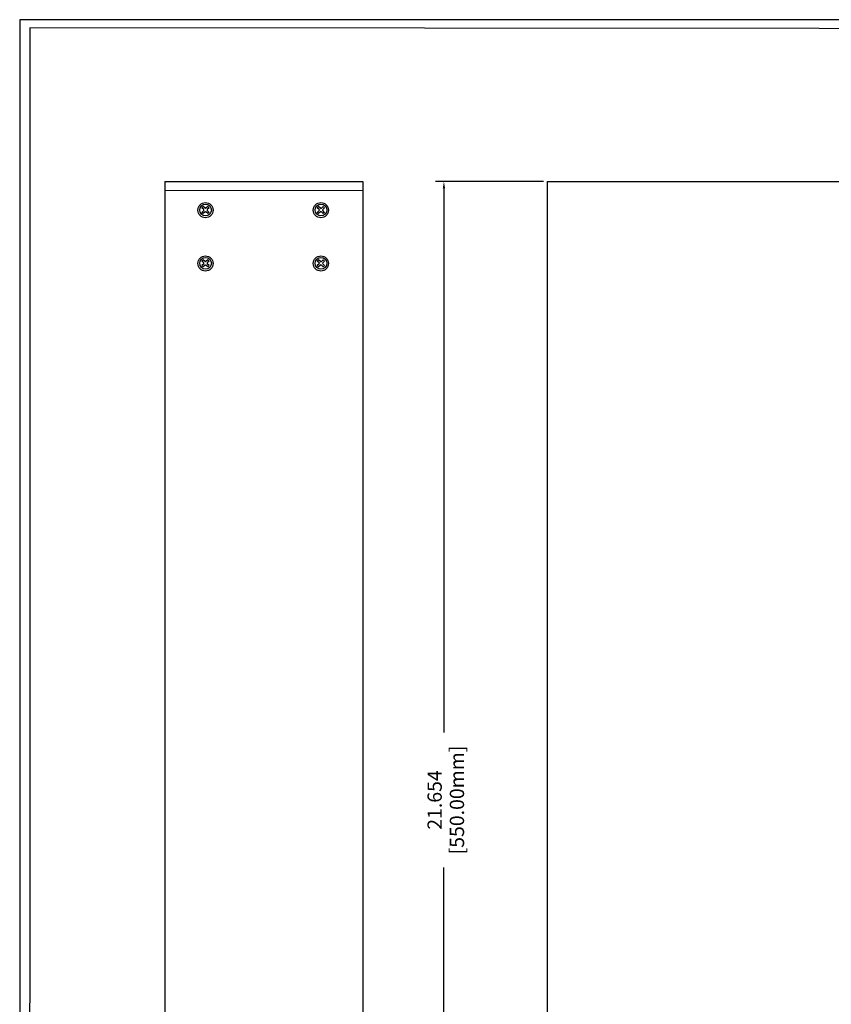
# Model space of a CAD drawing. Units: millimetres. Extents: x 2 to 99447, y 3 to 111367.
# Drawn here: x 2 to 16, y 20 to 37 of the extents above; entities that cross this region are included whole.
import ezdxf

# ---------------------------------------------------------------- set-up
doc = ezdxf.new("R2010")
doc.units = ezdxf.units.MM
doc.layers.add('N-Tron BorderLine', color=7, linetype='Continuous')
doc.styles.add('N-TRON-B', font='txt')
doc.dimstyles.new('大标注', dxfattribs={"dimtxt": 0.25, "dimasz": 0.12, "dimexe": 0.15, "dimexo": 0.06, "dimgap": 0.0375, "dimtad": 0, "dimdec": 3, "dimzin": 0, "dimdsep": 46, "dimtxsty": 'N-TRON-B', "dimcen": 0.1, "dimclrd": 5, "dimclre": 5, "dimclrt": 5, "dimadec": 0, "dimazin": 0, "dimtfac": 1, "dimtdec": 3, "dimtofl": 0, "dimtmove": 0, "dimatfit": 3, "dimfxl": 1, "dimtolj": 1, "dimtzin": 0, "dimlwd": -1, "dimlwe": -1, "dimarcsym": 0})

# ---------------------------------------------------------------- blocks, each defined once
blk = doc.blocks.new('*D5')
at = {"color": 5, "transparency": 16777216}
for p, q in [((11.385, 34.554), (9.49, 34.554)), ((9.64, 34.434), (9.64, 24.908)), ((9.64, 13.02), (9.64, 22.547)), ((10.917, 12.9), (9.49, 12.9))]:
    blk.add_line(p, q, dxfattribs=at)
for points in [[(9.62, 34.434), (9.66, 34.434), (9.64, 34.554)], [(9.62, 13.02), (9.66, 13.02), (9.64, 12.9)]]:
    blk.add_solid(points, dxfattribs=at)
at = {"layer": 'Defpoints', "color": 0, "transparency": 16777216}
for p in [(9.64, 34.554), (11.445, 34.554), (10.977, 12.9)]:
    blk.add_point(p, dxfattribs=at)
at = {"color": 5, "transparency": 16777216, "char_height": 0.25, "attachment_point": 5, "rotation": 90, "style": 'N-TRON-B'}
for s, insert in [('\\A1;[550.00mm]', (9.868, 23.727)), ('\\A1;21.654', (9.478, 23.727))]:
    blk.add_mtext(s, dxfattribs=dict(at, insert=insert))

msp = doc.modelspace()

# ---------------------------------------------------------------- linework, layer by layer
for p, q in [((4.7555, 34.554), (8.22, 34.554)), ((4.7555, 34.554), (4.7555, 12.9004)), ((8.22, 34.554), (8.22, 12.9004)), ((11.4452, 34.554), (28.768, 34.554)), ((11.4452, 34.554), (11.4452, 12.9004)), ((8.22, 34.3962), (4.7555, 34.3882)), ((5.4378, 34.0623), (5.4051, 34.095)), ((5.4378, 34.0468), (5.4051, 34.0141)), ((5.461, 34.0855), (5.4283, 34.1182)), ((5.461, 34.0237), (5.4283, 33.9909)), ((5.5092, 34.1182), (5.4765, 34.0855)), ((5.5092, 33.9909), (5.4765, 34.0237)), ((5.5323, 34.095), (5.4996, 34.0623)), ((5.5323, 34.0141), (5.4996, 34.0468)), ((7.4573, 34.0623), (7.4246, 34.095)), ((7.4573, 34.0468), (7.4246, 34.0141)), ((7.4805, 34.0855), (7.4478, 34.1182)), ((7.4805, 34.0237), (7.4478, 33.9909)), ((7.5287, 34.1182), (7.496, 34.0855)), ((7.5287, 33.9909), (7.496, 34.0237)), ((7.5518, 34.095), (7.5191, 34.0623)), ((7.5518, 34.0141), (7.5191, 34.0468)), ((5.4378, 33.1292), (5.4051, 33.1619)), ((5.4378, 33.1138), (5.4051, 33.081)), ((5.461, 33.1524), (5.4283, 33.1851)), ((5.5092, 33.1851), (5.4765, 33.1524)), ((5.5323, 33.1619), (5.4996, 33.1292)), ((5.5323, 33.081), (5.4996, 33.1138)), ((7.4573, 33.1292), (7.4246, 33.1619)), ((7.4573, 33.1138), (7.4246, 33.081)), ((7.4805, 33.1524), (7.4478, 33.1851)), ((7.5287, 33.1851), (7.496, 33.1524)), ((7.5518, 33.1619), (7.5191, 33.1292)), ((7.5518, 33.081), (7.5191, 33.1138)), ((5.461, 33.0906), (5.4283, 33.0579)), ((5.5092, 33.0579), (5.4765, 33.0906)), ((7.4805, 33.0906), (7.4478, 33.0579)), ((7.5287, 33.0579), (7.496, 33.0906))]:
    msp.add_line(p, q)
at = {"linetype": 'Continuous'}
for p, q in [((5.4051, 34.095), (5.4283, 34.1182)), ((5.4283, 33.9909), (5.4051, 34.0141)), ((5.5092, 34.1182), (5.5323, 34.095)), ((5.5323, 34.0141), (5.5092, 33.9909)), ((7.4246, 34.095), (7.4478, 34.1182)), ((7.4478, 33.9909), (7.4246, 34.0141)), ((7.5287, 34.1182), (7.5518, 34.095)), ((7.5518, 34.0141), (7.5287, 33.9909)), ((5.4051, 33.1619), (5.4283, 33.1851)), ((5.5092, 33.1851), (5.5323, 33.1619)), ((7.4246, 33.1619), (7.4478, 33.1851)), ((7.5287, 33.1851), (7.5518, 33.1619)), ((5.4283, 33.0579), (5.4051, 33.081)), ((5.5323, 33.081), (5.5092, 33.0579)), ((7.4478, 33.0579), (7.4246, 33.081)), ((7.5518, 33.081), (7.5287, 33.0579))]:
    msp.add_line(p, q, dxfattribs=at)
for centre, radius in [((5.4673, 34.0525), 0.1328), ((5.4687, 34.0546), 0.1025), ((7.4868, 34.0525), 0.1328), ((7.4882, 34.0546), 0.1025), ((5.4673, 33.1194), 0.1328), ((5.4687, 33.1215), 0.1025), ((7.4868, 33.1194), 0.1328), ((7.4882, 33.1215), 0.1025)]:
    msp.add_circle(centre, radius, dxfattribs=at)
for centre, start, end in [((5.4301, 34.0546), 315, 45), ((5.4687, 34.0932), 225, 315), ((5.4687, 34.0159), 45, 135), ((5.5074, 34.0546), 135, 225), ((7.4496, 34.0546), 315, 45), ((7.4882, 34.0932), 225, 315), ((7.4882, 34.0159), 45, 135), ((7.5269, 34.0546), 135, 225), ((5.4301, 33.1215), 315, 45), ((5.4687, 33.1601), 225, 315), ((5.4687, 33.0829), 45, 135), ((5.5074, 33.1215), 135, 225), ((7.4496, 33.1215), 315, 45), ((7.4882, 33.1601), 225, 315), ((7.4882, 33.0829), 45, 135), ((7.5269, 33.1215), 135, 225)]:
    msp.add_arc(centre, 0.0109, start, end)
at = {"layer": 'N-Tron BorderLine'}
for points in [[(37.0827, 37.3863), (2.2167, 37.3863), (2.2164, 2.9153), (37.0824, 2.9153)], [(2.3863, 3.1011), (32.6388, 3.1011), (32.6388, 4.6011), (36.9203, 4.6011), (36.929, 37.2136), (2.395, 37.2431)]]:
    msp.add_lwpolyline(points, close=True, dxfattribs=at)

# ---------------------------------------------------------------- dimensions: what is measured, and where the dimension line sits
dim = msp.add_linear_dim(base=(9.6405, 34.554), p1=(10.9774, 12.9004), p2=(11.4452, 34.554), angle=270, dimstyle='大标注', override={"dimpost": '\\X'})
dim.commit()
dim.dimension.update_dxf_attribs({"geometry": '*D5', "text_midpoint": (9.6405, 23.7272), "dimtype": 160})

doc.saveas('drawing.dxf')
